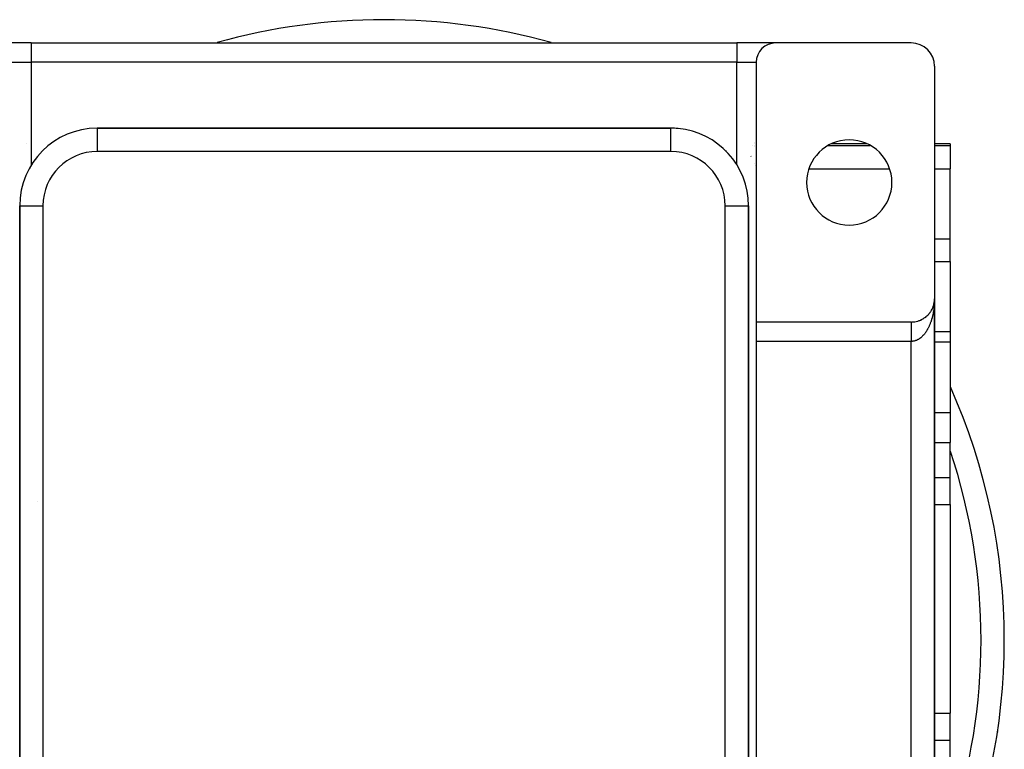
# Model space of a CAD drawing. Extents: x 24 to 1164, y -670 to 196.
# Drawn here: x 1037 to 1164, y -237 to -143 of the extents above; entities that cross this region are included whole.
import ezdxf

# ---------------------------------------------------------------- set-up
doc = ezdxf.new("R2010")
doc.units = 0
doc.linetypes.add('DASHED', pattern=[11.05, 8.7, -2.35])
doc.layers.get('0').update_dxf_attribs({"linetype": 'CONTINUOUS'})
doc.layers.add('NEVIDI', color=4, linetype='DASHED')

msp = doc.modelspace()

# ---------------------------------------------------------------- linework, layer by layer
at = {"color": 2}
for p, q in [((1038.405333, -145.905321), (1033.405333, -145.905321)), ((1038.405333, -145.905321), (1129.405333, -145.905321)), ((1038.405333, -145.905321), (1129.405333, -145.905321)), ((1134.405333, -145.905321), (1129.405333, -145.905321)), ((1151.905333, -145.905321), (1134.405333, -145.905321)), ((1131.905333, -148.405321), (1131.905333, -181.905321)), ((1154.905333, -148.905321), (1154.905333, -178.905321)), ((1120.905333, -156.905321), (1046.905333, -156.905321)), ((1046.905333, -156.905321), (1120.905333, -156.905321)), ((1120.905333, -156.907149), (1120.905333, -156.905321)), ((1131.728292, -158.905321), (1131.726869, -158.905321)), ((1131.734908, -158.777855), (1131.733546, -158.77684)), ((1146.18082, -158.905321), (1141.629846, -158.905321)), ((1156.905333, -158.905321), (1154.905333, -158.905321)), ((1156.905333, -158.905321), (1156.905333, -159.136607)), ((1156.905333, -159.136607), (1156.905333, -162.125042)), ((1131.23292, -160.533351), (1131.232275, -160.532558)), ((1156.905333, -171.155975), (1156.905333, -162.125042)), ((1036.905333, -166.905321), (1036.905333, -304.905321)), ((1036.905333, -304.905321), (1036.905333, -166.905321)), ((1130.903505, -166.905321), (1130.905333, -166.905321)), ((1130.905333, -304.905321), (1130.905333, -166.905321)), ((1130.905333, -166.905321), (1130.905333, -304.905321)), ((1156.905333, -174.079405), (1156.905333, -171.155975)), ((1156.905333, -174.079405), (1156.905333, -183.185055)), ((1154.90308, -179.022543), (1154.896637, -179.134604)), ((1154.903156, -179.020052), (1154.896957, -179.129638)), ((1154.903236, -179.017563), (1154.897297, -179.124674)), ((1154.903322, -179.015073), (1154.900322, -179.078642)), ((1154.902779, -179.034995), (1154.902829, -179.032505)), ((1154.902829, -179.032505), (1154.902884, -179.030014)), ((1154.902884, -179.030014), (1154.902944, -179.027523)), ((1154.902944, -179.027523), (1154.90301, -179.025033)), ((1154.90301, -179.025033), (1154.90308, -179.022543)), ((1154.90308, -179.022543), (1154.903156, -179.020052)), ((1154.903156, -179.020052), (1154.903236, -179.017563)), ((1154.903236, -179.017563), (1154.903322, -179.015073)), ((1154.903322, -179.015073), (1154.903381, -179.013548)), ((1154.905333, -278.905321), (1154.905333, -178.905321)), ((1154.905333, -178.905321), (1154.905333, -180.185055)), ((1154.905333, -178.905321), (1154.905333, -278.905321)), ((1154.905333, -180.185055), (1154.905333, -178.905321)), ((1154.573098, -180.277968), (1154.551017, -180.319661)), ((1154.573098, -180.277968), (1154.581142, -180.261805)), ((1154.621372, -180.179737), (1154.600331, -180.223269)), ((1154.621372, -180.179737), (1154.628325, -180.164413)), ((1154.666051, -180.079764), (1154.646123, -180.125186)), ((1154.666051, -180.079764), (1154.672009, -180.06528)), ((1154.707062, -179.978179), (1154.688389, -180.025411)), ((1154.707062, -179.978179), (1154.712043, -179.964745)), ((1154.744349, -179.875126), (1154.726987, -179.924278)), ((1154.744349, -179.875126), (1154.748461, -179.862726)), ((1154.777864, -179.770746), (1154.761912, -179.821813)), ((1154.777864, -179.770746), (1154.781155, -179.759517)), ((1154.807561, -179.665182), (1154.793118, -179.718156)), ((1154.807561, -179.665182), (1154.81011, -179.65517)), ((1154.83339, -179.558578), (1154.820584, -179.613356)), ((1154.855305, -179.451077), (1154.844227, -179.507737)), ((1154.853226, -179.463226), (1154.855305, -179.451077)), ((1154.871933, -179.352635), (1154.855305, -179.451077)), ((1154.855305, -179.451077), (1154.85662, -179.443749)), ((1154.873272, -179.342826), (1154.864037, -179.401376)), ((1154.871933, -179.352635), (1154.873272, -179.342826)), ((1154.886516, -179.241384), (1154.873272, -179.342826)), ((1154.873272, -179.342826), (1154.874125, -179.336915)), ((1154.887275, -179.233975), (1154.880036, -179.294096)), ((1154.885802, -179.248798), (1154.886516, -179.241384)), ((1154.891832, -179.185307), (1154.886516, -179.241384)), ((1154.886516, -179.241384), (1154.887275, -179.233975)), ((1154.891732, -179.185948), (1154.887275, -179.233975)), ((1154.887275, -179.233975), (1154.887768, -179.229487)), ((1154.897297, -179.124674), (1154.892119, -179.186589)), ((1154.896957, -179.129638), (1154.892831, -179.174106)), ((1154.896637, -179.134604), (1154.892832, -179.174753)), ((1154.896338, -179.139571), (1154.896637, -179.134604)), ((1154.896637, -179.134604), (1154.896957, -179.129638)), ((1154.896957, -179.129638), (1154.897297, -179.124674)), ((1154.897297, -179.124674), (1154.897525, -179.121632)), ((1153.195088, -181.614749), (1153.215427, -181.604145)), ((1153.291237, -181.566827), (1153.263739, -181.580303)), ((1153.291237, -181.566827), (1153.311959, -181.555114)), ((1153.38575, -181.51541), (1153.349973, -181.534582)), ((1153.38575, -181.51541), (1153.40666, -181.502631)), ((1153.478495, -181.460553), (1153.443936, -181.480724)), ((1153.478495, -181.460553), (1153.499406, -181.446764)), ((1153.569339, -181.402314), (1153.535669, -181.423655)), ((1153.569339, -181.402314), (1153.589565, -181.387948)), ((1153.658148, -181.34075), (1153.625666, -181.363055)), ((1153.658148, -181.34075), (1153.678553, -181.325174)), ((1153.744797, -181.275939), (1153.713211, -181.299392)), ((1153.744797, -181.275939), (1153.76472, -181.259611)), ((1153.829161, -181.207962), (1153.798397, -181.232617)), ((1153.829161, -181.207962), (1153.848465, -181.190981)), ((1153.911116, -181.136901), (1153.888632, -181.156323)), ((1153.911116, -181.136901), (1153.929677, -181.119375)), ((1153.990536, -181.062838), (1153.961254, -181.090084)), ((1153.990536, -181.062838), (1154.008252, -181.044885)), ((1154.0673, -180.985857), (1154.03882, -181.014405)), ((1154.0673, -180.985857), (1154.084088, -180.967608)), ((1154.141294, -180.906062), (1154.113544, -180.936037)), ((1154.141294, -180.906062), (1154.156229, -180.888646)), ((1154.212414, -180.82356), (1154.185407, -180.855004)), ((1154.212414, -180.82356), (1154.227149, -180.805102)), ((1154.280555, -180.738461), (1154.254291, -180.771439)), ((1154.280555, -180.738461), (1154.29419, -180.720084)), ((1154.345615, -180.650874), (1154.320091, -180.685474)), ((1154.345615, -180.650874), (1154.358148, -180.63266)), ((1154.407487, -180.560909), (1154.387946, -180.589566)), ((1154.407487, -180.560909), (1154.418853, -180.543069)), ((1154.466078, -180.468683), (1154.442174, -180.506707)), ((1154.466078, -180.468683), (1154.476313, -180.451303)), ((1154.521307, -180.374326), (1154.498258, -180.414208)), ((1154.521307, -180.374326), (1154.530425, -180.357524)), ((1151.905333, -181.905321), (1131.905333, -181.905321)), ((1131.905333, -181.905321), (1131.905333, -184.405321)), ((1153.097436, -181.659132), (1153.117189, -181.649662)), ((1153.195088, -181.614749), (1153.156384, -181.632017)), ((1156.905333, -183.185055), (1154.90525, -183.185055)), ((1156.905333, -183.185055), (1156.905333, -184.462935)), ((1131.905333, -184.405321), (1131.905333, -273.405321)), ((1156.905333, -184.462935), (1156.905333, -193.578992)), ((1156.905333, -193.578992), (1156.905333, -197.443385)), ((1156.905333, -201.958851), (1156.905333, -197.443385)), ((1156.905333, -204.556927), (1156.905333, -201.958851)), ((1156.905333, -205.4354), (1156.905333, -204.556927)), ((1156.905333, -205.4354), (1156.905333, -232.375241)), ((1156.905333, -233.253714), (1156.905333, -232.375241)), ((1156.905333, -235.85179), (1156.905333, -233.253714)), ((1163.014807, -234.751769), (1162.995371, -234.937195)), ((1163.013624, -234.573118), (1163.013652, -234.577282)), ((1156.905333, -240.367257), (1156.905333, -235.85179))]:
    msp.add_line(p, q, dxfattribs=at)
for centre, radius, start, end in [((1083.905333, -222.905321), 80, 90, 105.61348), ((1083.905333, -222.905321), 80, 74.386529, 90), ((1134.405333, -148.405321), 2.5, 90, 180), ((1151.905333, -148.905321), 3, 0, 90), ((1046.905333, -166.905321), 10, 90, 180), ((1120.905333, -166.905321), 10, 84.821975, 90), ((1120.905333, -166.905321), 10, 0, 84.769231), ((1143.905333, -163.905321), 5.5, 0, 180), ((1128.905333, -162.426059), 3, 19.316811, 19.400708), ((1128.905333, -162.426059), 3, 13.162137, 13.228358), ((1143.905333, -163.905321), 5.5, 180, 360), ((1151.905333, -178.905321), 3, 355.865174, 357.932572), ((1151.905333, -178.905321), 3, 326.912705, 340.3077), ((1151.905333, -178.905321), 3, 341.38938, 347.538464), ((1151.905333, -178.905321), 3, 347.59253, 354.620272), ((1134.905333, -180.185055), 3, 184.926013, 185.230892), ((1151.905333, -178.905321), 3, 289.692313, 296.718345), ((1151.905333, -178.905321), 3, 297.961306, 304.155325), ((1151.905333, -178.905321), 3, 304.164389, 311.192397), ((1151.905333, -178.905321), 3, 312.437155, 318.615395), ((1151.905333, -178.905321), 3, 318.642423, 325.66824), ((1151.905333, -178.905321), 3, 270, 275.214426), ((1151.905333, -178.905321), 3, 275.232374, 282.241933), ((1151.905333, -178.905321), 3, 282.461551, 289.689322), ((1083.905333, -222.905321), 80, 335.904429, 24.060707)]:
    msp.add_arc(centre, radius, start, end, dxfattribs=at)
at = {"layer": 'NEVIDI', "color": 7, "linetype": 'CONTINUOUS'}
for p, q in [((1038.405333, -145.905321), (1038.405333, -148.405321)), ((1129.405333, -145.905321), (1129.405333, -148.405321)), ((1035.905333, -148.405321), (1038.405333, -148.405321)), ((1129.405333, -148.405321), (1038.405333, -148.405321)), ((1038.405333, -148.405321), (1038.405333, -161.637494)), ((1129.405333, -148.405321), (1131.905333, -148.405321)), ((1129.405333, -161.637494), (1129.405333, -148.405321)), ((1046.905333, -156.905321), (1046.905333, -159.905321)), ((1120.905333, -159.905321), (1120.905333, -156.907149)), ((1037.734972, -158.824382), (1037.734067, -158.824841)), ((1120.905333, -159.905321), (1046.905333, -159.905321)), ((1131.42393, -159.135211), (1131.425254, -159.136607)), ((1131.42393, -159.136604), (1131.425253, -159.136607)), ((1131.726814, -159.304958), (1131.728292, -159.305789)), ((1131.726837, -159.136607), (1131.728292, -159.136607)), ((1141.187744, -159.136607), (1146.622922, -159.136607)), ((1154.905333, -159.136607), (1156.905333, -159.136607)), ((1138.707859, -162.125042), (1149.102808, -162.125042)), ((1154.905333, -162.125042), (1156.905333, -162.125042)), ((1036.905333, -166.905321), (1039.905333, -166.905321)), ((1039.905333, -166.905321), (1039.905333, -304.905321)), ((1127.905333, -166.905321), (1130.903505, -166.905321)), ((1127.905333, -304.905321), (1127.905333, -166.905321)), ((1154.905333, -171.155975), (1156.905333, -171.155975)), ((1154.905333, -174.079405), (1156.905333, -174.079405)), ((1154.905024, -178.984435), (1154.903379, -179.104114)), ((1154.905333, -178.905321), (1154.905024, -178.984435)), ((1154.810102, -180.280364), (1154.799032, -180.356658)), ((1154.810259, -180.27925), (1154.810102, -180.280364)), ((1154.82571, -180.164396), (1154.810259, -180.27925)), ((1154.83527, -180.087416), (1154.82571, -180.164396)), ((1154.848584, -179.970481), (1154.83527, -180.087416)), ((1154.856626, -179.892867), (1154.848584, -179.970481)), ((1154.867624, -179.775153), (1154.856626, -179.892867)), ((1154.874131, -179.697047), (1154.867624, -179.775153)), ((1154.881471, -179.598191), (1154.874131, -179.697047)), ((1154.882796, -179.578778), (1154.881471, -179.598191)), ((1154.887759, -179.500331), (1154.882796, -179.578778)), ((1154.894105, -179.381237), (1154.887759, -179.500331)), ((1154.897518, -179.302529), (1154.894105, -179.381237)), ((1154.901516, -179.183075), (1154.897518, -179.302529)), ((1154.903379, -179.104114), (1154.901516, -179.183075)), ((1154.530424, -181.567517), (1154.509249, -181.636528)), ((1154.531107, -181.565251), (1154.530424, -181.567517)), ((1154.561325, -181.462415), (1154.531107, -181.565251)), ((1154.581145, -181.391994), (1154.561325, -181.462415)), ((1154.609969, -181.284886), (1154.581145, -181.391994)), ((1154.628312, -181.213516), (1154.609969, -181.284886)), ((1154.655037, -181.104482), (1154.628312, -181.213516)), ((1154.67199, -181.031843), (1154.655037, -181.104482)), ((1154.692906, -180.938002), (1154.67199, -181.031843)), ((1154.696501, -180.92136), (1154.692906, -180.938002)), ((1154.712051, -180.847481), (1154.696501, -180.92136)), ((1154.734398, -180.735323), (1154.712051, -180.847481)), ((1154.748438, -180.660708), (1154.734398, -180.735323)), ((1154.768577, -180.547075), (1154.748438, -180.660708)), ((1154.781134, -180.47161), (1154.768577, -180.547075)), ((1154.799032, -180.356658), (1154.781134, -180.47161)), ((1130.870985, -182.059588), (1130.870075, -182.058542)), ((1151.905333, -181.908067), (1151.905333, -181.911358)), ((1151.905333, -181.911358), (1151.905333, -181.915508)), ((1151.905333, -181.915508), (1151.905333, -181.921231)), ((1151.905333, -181.921231), (1151.905333, -181.925202)), ((1151.905333, -181.925202), (1151.905333, -181.927607)), ((1151.905333, -181.927607), (1151.905333, -181.935781)), ((1151.905333, -181.935781), (1151.905333, -181.944415)), ((1151.905333, -181.944415), (1151.905333, -181.95499)), ((1151.905333, -181.95499), (1151.905333, -181.965812)), ((1151.905333, -181.965812), (1151.905333, -181.978815)), ((1151.905333, -181.978815), (1151.905333, -181.984531)), ((1151.905333, -181.984531), (1151.905333, -181.991814)), ((1151.905333, -181.991814), (1151.905333, -182.007182)), ((1151.905333, -182.007182), (1151.905333, -182.022393)), ((1151.905333, -182.022393), (1151.905333, -182.040066)), ((1151.905333, -182.040066), (1151.905333, -182.057418)), ((1151.905333, -182.057418), (1151.905333, -182.077398)), ((1151.905333, -182.077398), (1151.905333, -182.082362)), ((1151.905333, -182.082362), (1151.905333, -182.096865)), ((1151.905333, -182.096865), (1151.905333, -182.119188)), ((1151.905333, -182.119188), (1151.905333, -182.140602)), ((1151.905333, -182.140602), (1151.905333, -182.165211)), ((1151.905333, -182.165211), (1151.905333, -182.188711)), ((1151.905333, -182.188711), (1151.905333, -182.215448)), ((1151.905333, -182.215448), (1151.905333, -182.217141)), ((1151.905333, -182.217141), (1151.905333, -182.240996)), ((1151.905333, -182.240996), (1151.905333, -182.269763)), ((1151.905333, -182.269763), (1151.905333, -182.297263)), ((1151.905333, -182.297263), (1151.905333, -182.328139)), ((1151.905333, -182.328139), (1151.905333, -182.357512)), ((1151.905333, -182.357512), (1151.905333, -182.386724)), ((1151.905333, -182.386724), (1151.905333, -182.390433)), ((1151.905333, -182.390433), (1151.905333, -182.421578)), ((1151.905333, -182.421578), (1151.905333, -182.456591)), ((1151.905333, -182.456591), (1151.905333, -182.489593)), ((1151.905333, -182.489593), (1151.905333, -182.526345)), ((1151.905333, -182.526345), (1151.905333, -182.561049)), ((1151.905333, -182.561049), (1151.905333, -182.588412)), ((1151.905333, -182.588412), (1151.905333, -182.599613)), ((1151.905333, -182.599613), (1151.905333, -182.635887)), ((1151.905333, -182.635887), (1151.905333, -182.676227)), ((1151.905333, -182.676227), (1151.905333, -182.714169)), ((1151.905333, -182.714169), (1151.905333, -182.756172)), ((1151.905333, -182.756172), (1151.905333, -182.795601)), ((1151.905333, -182.795601), (1151.905333, -182.818999)), ((1151.905333, -182.818999), (1151.905333, -182.839242)), ((1151.905333, -182.839242), (1151.905333, -182.880136)), ((1151.905333, -182.880136), (1151.905333, -182.92529)), ((1154.00825, -182.827841), (1153.97728, -182.882852)), ((1154.054235, -182.743157), (1154.00825, -182.827841)), ((1154.084055, -182.686226), (1154.054235, -182.743157)), ((1154.085564, -182.683302), (1154.084055, -182.686226)), ((1154.128427, -182.598396), (1154.085564, -182.683302)), ((1154.157092, -182.539561), (1154.128427, -182.598396)), ((1154.199578, -182.449128), (1154.157092, -182.539561)), ((1154.227163, -182.388224), (1154.199578, -182.449128)), ((1154.267854, -182.295007), (1154.227163, -182.388224)), ((1154.294169, -182.232437), (1154.267854, -182.295007)), ((1154.327621, -182.150115), (1154.294169, -182.232437)), ((1154.333068, -182.136401), (1154.327621, -182.150115)), ((1154.358153, -182.072069), (1154.333068, -182.136401)), ((1154.395115, -181.973558), (1154.358153, -182.072069)), ((1154.418847, -181.907795), (1154.395115, -181.973558)), ((1154.453897, -181.806754), (1154.418847, -181.907795)), ((1154.476286, -181.73957), (1154.453897, -181.806754)), ((1154.509249, -181.636528), (1154.476286, -181.73957)), ((1151.905333, -182.92529), (1151.905333, -182.967535)), ((1151.905333, -182.967535), (1151.905333, -183.014084)), ((1151.905333, -183.014084), (1151.905333, -183.057598)), ((1151.905333, -183.057598), (1151.905333, -183.074817)), ((1151.905333, -183.074817), (1151.905333, -183.105514)), ((1151.905333, -183.105514), (1151.905333, -183.150207)), ((1151.905333, -183.150207), (1151.905333, -183.199407)), ((1151.905333, -183.199407), (1151.905333, -183.24498)), ((1151.905333, -183.24498), (1151.905333, -183.295551)), ((1151.905333, -183.295551), (1151.905333, -183.342153)), ((1151.905333, -183.342153), (1151.905333, -183.351797)), ((1151.905333, -183.351797), (1151.905333, -183.393689)), ((1151.905333, -183.393689), (1151.905333, -183.441512)), ((1151.905333, -183.441512), (1151.905333, -183.493705)), ((1151.905333, -183.493705), (1151.905333, -183.542353)), ((1151.905333, -183.542353), (1151.905333, -183.595569)), ((1151.905333, -183.595569), (1151.905333, -183.64497)), ((1151.905333, -183.64497), (1151.905333, -183.645533)), ((1151.905333, -183.645533), (1151.905333, -183.698945)), ((1151.905333, -183.698945), (1151.905333, -183.748878)), ((1151.905333, -183.748878), (1151.905333, -183.803655)), ((1151.905333, -183.803655), (1151.905333, -183.854297)), ((1151.905333, -183.854297), (1151.905333, -183.909523)), ((1151.905333, -183.909523), (1151.905333, -183.951354)), ((1151.905333, -183.951354), (1151.905333, -183.960363)), ((1151.905333, -183.960363), (1151.905333, -184.016286)), ((1151.905333, -184.016286), (1151.905333, -184.067558)), ((1151.905333, -184.067558), (1151.905333, -184.123731)), ((1151.905333, -184.123731), (1151.905333, -184.175439)), ((1152.813512, -184.147243), (1152.772371, -184.170597)), ((1152.817103, -184.145148), (1152.813512, -184.147243)), ((1152.875386, -184.10986), (1152.817103, -184.145148)), ((1152.916102, -184.083753), (1152.875386, -184.10986)), ((1152.977284, -184.042232), (1152.916102, -184.083753)), ((1153.017395, -184.013489), (1152.977284, -184.042232)), ((1153.077625, -183.968018), (1153.017395, -184.013489)), ((1153.117235, -183.936571), (1153.077625, -183.968018)), ((1153.169632, -183.893045), (1153.117235, -183.936571)), ((1153.176572, -183.887112), (1153.169632, -183.893045)), ((1153.215389, -183.853196), (1153.176572, -183.887112)), ((1153.273701, -183.799864), (1153.215389, -183.853196)), ((1153.311899, -183.763333), (1153.273701, -183.799864)), ((1153.369267, -183.706028), (1153.311899, -183.763333)), ((1153.40661, -183.667104), (1153.369267, -183.706028)), ((1153.46268, -183.606183), (1153.40661, -183.667104)), ((1153.499435, -183.564585), (1153.46268, -183.606183)), ((1153.501968, -183.56167), (1153.499435, -183.564585)), ((1153.554304, -183.499952), (1153.501968, -183.56167)), ((1153.59003, -183.45618), (1153.554304, -183.499952)), ((1153.643539, -183.388037), (1153.59003, -183.45618)), ((1153.678513, -183.341761), (1153.643539, -183.388037)), ((1153.730702, -183.270046), (1153.678513, -183.341761)), ((1153.764779, -183.221431), (1153.730702, -183.270046)), ((1153.808957, -183.156211), (1153.764779, -183.221431)), ((1153.815358, -183.146548), (1153.808957, -183.156211)), ((1153.848499, -183.095643), (1153.815358, -183.146548)), ((1153.897721, -183.017213), (1153.848499, -183.095643)), ((1153.929698, -182.964373), (1153.897721, -183.017213)), ((1153.97728, -182.882852), (1153.929698, -182.964373)), ((1151.905333, -184.405321), (1131.905333, -184.405321)), ((1151.905333, -184.175439), (1151.905333, -184.231667)), ((1151.905333, -184.231667), (1151.905333, -184.264396)), ((1151.905333, -184.264396), (1151.905333, -184.283573)), ((1151.905333, -184.283573), (1151.905333, -184.339962)), ((1151.905333, -184.339962), (1151.905333, -184.392011)), ((1151.905333, -184.392011), (1151.905333, -184.405321)), ((1151.918632, -184.405283), (1151.905333, -184.405321)), ((1151.905333, -273.405321), (1151.905333, -184.405321)), ((1151.961775, -184.404405), (1151.918632, -184.405283)), ((1152.027035, -184.400883), (1151.961775, -184.404405)), ((1152.069969, -184.397129), (1152.027035, -184.400883)), ((1152.074361, -184.39668), (1152.069969, -184.397129)), ((1152.13502, -184.389266), (1152.074361, -184.39668)), ((1152.177978, -184.382637), (1152.13502, -184.389266)), ((1152.242726, -184.370479), (1152.177978, -184.382637)), ((1152.285619, -184.360986), (1152.242726, -184.370479)), ((1152.35022, -184.344514), (1152.285619, -184.360986)), ((1152.39269, -184.332251), (1152.35022, -184.344514)), ((1152.450098, -184.313855), (1152.39269, -184.332251)), ((1152.456788, -184.311574), (1152.450098, -184.313855)), ((1152.499222, -184.296437), (1152.456788, -184.311574)), ((1152.563014, -184.271485), (1152.499222, -184.296437)), ((1152.604988, -184.253614), (1152.563014, -184.271485)), ((1152.668077, -184.224552), (1152.604988, -184.253614)), ((1152.709701, -184.203911), (1152.668077, -184.224552)), ((1152.772371, -184.170597), (1152.709701, -184.203911)), ((1154.905225, -184.462935), (1156.905333, -184.462935)), ((1131.918813, -186.721362), (1131.918191, -186.720536)), ((1154.905046, -193.578992), (1156.905333, -193.578992)), ((1154.90497, -197.443385), (1156.905333, -197.443385)), ((1154.904882, -201.958851), (1156.905333, -201.958851)), ((1039.242061, -205.007462), (1039.243465, -205.007462)), ((1039.905333, -205.007462), (1039.906662, -205.007462)), ((1154.904814, -205.4354), (1156.905333, -205.4354)), ((1154.890749, -232.375241), (1154.892485, -232.375241)), ((1154.904286, -232.375241), (1156.905333, -232.375241)), ((1162.995371, -234.937195), (1162.978341, -234.93506)), ((1154.904218, -235.85179), (1156.905333, -235.85179))]:
    msp.add_line(p, q, dxfattribs=at)
for centre, radius, start, end in [((1083.905333, -222.905321), 77, 57.881747, 57.88899), ((1046.905333, -166.905321), 7, 90, 180), ((1120.905333, -166.905321), 7, 0, 90), ((1083.905333, -222.905321), 77, 55.036114, 55.04331), ((1083.905333, -222.905321), 77, 341.533952, 18.398598)]:
    msp.add_arc(centre, radius, start, end, dxfattribs=at)

doc.saveas('drawing.dxf')
